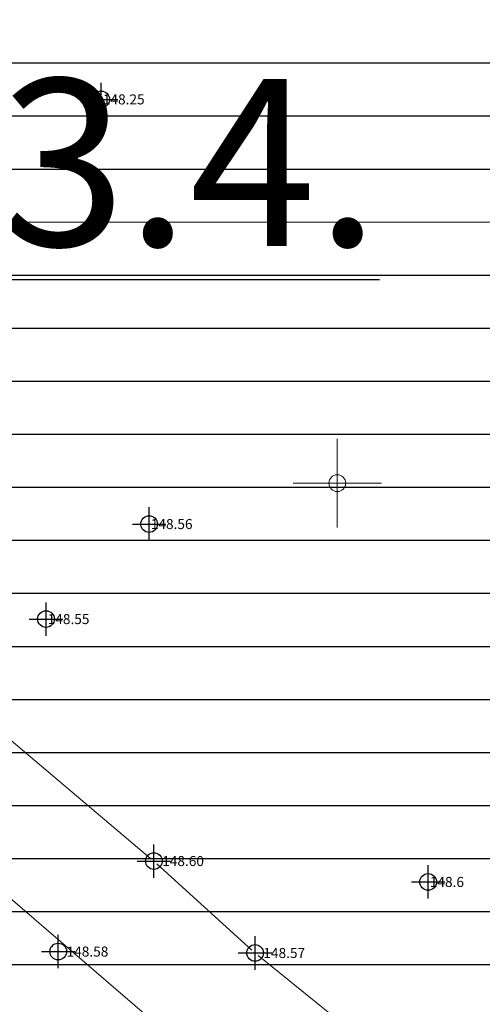
# Model space of a CAD drawing. Units: metres. Extents: x -2 to 992, y -9 to 1263.
# Drawn here: x 386 to 414, y 127 to 186 of the extents above; entities that cross this region are included whole.
import ezdxf
from ezdxf.enums import TextEntityAlignment as Align

# ---------------------------------------------------------------- set-up
doc = ezdxf.new("R2010")
doc.units = ezdxf.units.M
doc.header["$LTSCALE"] = 0.5
doc.header["$PDMODE"] = 34
doc.header["$PDSIZE"] = -0.2
doc.layers.add('004_Urb.potceline_oznake', color=242, linetype='Continuous', plot=False)
for name, color, linetype in [('170_Direktno sprovodjenje', 40, 'Continuous'), ('171_Izrada PDR-a', 20, 'Continuous'), ('G_120_Detaljne_tacke', 7, 'Continuous'), ('Opis_lista', 7, 'Continuous')]:
    doc.layers.add(name, color=color, linetype=linetype)
for name, color, linetype, lineweight in [('G_101_Parcele_granice', 7, 'Continuous', 13), ('G_107_Detalj_Linije', 11, 'Continuous', 13), ('G_121_Detaljne_tacke_kote', 32, 'Continuous', 13), ('Opis Lista', 7, 'Continuous', 13)]:
    doc.layers.add(name, color=color, linetype=linetype, lineweight=lineweight)
doc.styles.add('kote', font='geodet__.shx')
doc.styles.add('Tahoma', font='tahoma.ttf')
pattern_1 = [(0, (-7527097.747932071, -4827254.831836843), (1.1e-15, 3.174999999999999), [])]

# ---------------------------------------------------------------- blocks, each defined once
blk = doc.blocks.new('KRSTIC')
at = {"layer": 'Opis Lista'}
for p, q in [((-1.230621e-10, 0.6), (-1.0870485e-09, 5.299999999999999)), ((0.6, 1.230621e-10), (5.299999999999999, 1.0870485e-09)), ((-0.6, -1.230621e-10), (-5.299999999999999, -1.0870485e-09)), ((1.230621e-10, -0.6), (1.0870485e-09, -5.299999999999999))]:
    blk.add_line(p, q, dxfattribs=at)
blk.add_point((0, 0), dxfattribs=at)

msp = doc.modelspace()

# ---------------------------------------------------------------- hatches: boundary and pattern name
at = {"layer": '170_Direktno sprovodjenje'}
h = msp.add_hatch(dxfattribs=at)
h.set_pattern_fill('ANSI31', color=256, angle=315)
h.set_pattern_definition(pattern_1)
h.paths.add_polyline_path([(609.850115377456, 218.4531850423664), (604.7477153781801, 236.5897850412875), (601.2224153783172, 252.5926850428805), (595.4909153785557, 275.5721850423142), (591.5561153786257, 292.0200850414112), (584.0845153797418, 316.041785042733), (578.3588153794408, 333.8539850413799), (571.3079153774306, 354.1663850415498), (565.1546153789386, 373.1981350425631), (551.0514153800905, 412.8570350427181), (538.4945153789595, 446.571185044013), (530.9935153787956, 465.8539850423113), (523.223015377298, 486.2094850428402), (509.2197153791785, 521.2760850423947), (496.5204153796658, 552.0511850425974), (486.3548153787851, 575.856985042803), (482.6448153788224, 582.983585042879), (476.8210153784603, 597.9398850426078), (469.7445153789595, 613.9663850422949), (455.90201537963, 643.8392850439996), (441.5570153789595, 675.8159850426018), (435.227015378885, 689.1049850415438), (420.4544153790921, 720.739485043101), (409.2134153787047, 744.1703850412741), (402.8629153789952, 757.3091850429773), (397.7534153787419, 768.2581850429997), (393.47781538032, 776.0640850430354), (385.2319153789431, 786.7194850426167), (380.8643153784797, 796.1195850437507), (375.4707153784111, 806.3345850426704), (371.471715378575, 813.202085041441), (363.8079153802246, 829.2639850415289), (354.5694153783843, 848.4335850430652), (345.6099153785035, 869.1533850412816), (338.3132153796032, 886.4596850425005), (336.0467153787613, 891.1810850417241), (333.9088153783232, 895.8012850424275), (333.6308153783903, 900.4036850426346), (327.7649153787643, 913.0808850415051), (319.7179955858737, 930.1863045524806), (310.7739963047206, 948.7954084826633), (301.1251153787598, 968.4450850430876), (298.6812133025378, 973.4938821075484), (284.6035153781995, 1002.504585042596), (284.1900153784081, 1002.297785042785), (279.7356153773144, 1011.089085042477), (275.2102153776214, 1018.859985042363), (266.2727153785527, 1037.852785042487), (258.0895153786987, 1052.824185042642), (241.0464153783396, 1083.876585043035), (231.6339153787121, 1100.027785041369), (222.4308153772727, 1115.655685043894), (216.2228153795004, 1126.10668504145), (208.3828153787181, 1138.936585042626), (200.6815153788775, 1151.412285042927), (190.7921153772622, 1166.995585042983), (184.6343153789639, 1177.488585042767), (180.8438153797761, 1183.174485042691), (175.3890153774992, 1190.655885042623), (172.0450153788552, 1194.926285041496), (168.0683153783903, 1199.580785042606), (163.7471153782681, 1204.067585042678), (161.293815379031, 1206.218685043044), (158.6593153784052, 1208.234585043043), (155.1256423583254, 1210.29589430429), (147.1066153775901, 1212.095285044052), (142.5680153788999, 1213.893085042015), (138.659215378575, 1214.864585043862), (135.3830153783783, 1214.729085043073), (126.5360153783113, 1212.650885043666), (119.2714829407632, 1209.78515236266), (119.8917691856623, 1205.358607777394), (120.0437330612913, 1202.605808603577), (120.0873159598559, 1195.328955240548), (120.030140966177, 1193.132306919433, 0.0351790858201988), (119.8178614210337, 1190.858379764482), (119.7021405948326, 1185.773692987859, 0.2007730598549754), (132.6599484607577, 1152.711437360384), (157.5505393240601, 1127.03200011421, -0.0701241586550831), (175.2124094059691, 1102.913328961469), (176.6765744788572, 1099.913273246028), (181.9437867440283, 1089.120816444978, -0.0618949780881278), (185.3758534910157, 1082.088560573757, -0.0425924120285781), (194.2661282746121, 1053.193432367407), (197.1058239815757, 1039.77349413652), (209.1731365509331, 982.130672541447), (210.9002235112712, 974.3753343196586), (212.6812499389052, 967.8173609329388), (220.4548750622198, 943.123250009492), (225.5731769734994, 928.7997520910576), (232.9890696611255, 909.8272240860388), (238.3351229913533, 896.6422796724364), (242.563543047756, 886.2657892210409), (239.6359512209892, 884.8748277099803), (240.8007697006688, 883.1199478078634), (242.2322425208986, 880.2418730128556), (243.4522415585816, 877.5775182954967), (245.5708665587008, 873.2784408675507), (246.846782608889, 873.2909661754966), (249.3619171371683, 870.6223338479176), (252.3299693511799, 868.3166212849319), (256.4180787857622, 866.19202969037), (260.7902325699106, 864.9435980198905), (264.1565430257469, 864.253594440408), (271.8835832709447, 863.2135150665417), (282.0146971140057, 861.9732156684622), (290.1634335145354, 860.3794851107523), (295.1495075048879, 859.0088089937344), (296.8259735340253, 861.7629114845768), (302.3114410946146, 859.4936117911711), (309.6537453522906, 855.9549745758995), (318.6888840356842, 849.8570404080674), (326.7802764382213, 842.2881168629974), (336.4847532873973, 830.0096093611792), (343.3350245757028, 819.0334672257304), (347.2943015927449, 811.6878269640729), (347.7013673763722, 810.8031371692196, 0.0651742769250429), (349.0400093365461, 806.734382272698), (354.3031266350299, 795.7834466611966, 0.0284831927016909), (357.4698485862464, 790.0546003011987), (362.0393019532785, 775.546092688106), (365.853100082837, 760.918378780596), (367.8267245972529, 752.3295609476045), (369.4117098161951, 745.4320233510807), (375.0983901200816, 719.0828925929964), (380.5490116523579, 694.0659675067291), (386.3398424359038, 668.5259284535423), (391.6743955109268, 643.585654146038), (395.86555997096, 622.4252526666969), (401.3525218497962, 596.8354220790789), (405.6430700272322, 578.8487538546324), (412.442563764751, 554.3735750960186), (423.8078222610056, 519.2853180309758), (435.169401710853, 487.6601639622822), (446.6383732184768, 458.1487366165966), (456.6887851413339, 435.7786626368761), (465.129248262383, 419.1605914179236), (472.7774021402001, 407.0037607839331), (487.8106914209202, 388.1705506043509), (492.7468016156927, 381.5816575009376), (504.4561478681862, 362.4254661854357), (513.6788296559826, 349.529728570953), (532.0828800546005, 326.961397391744), (543.4868871765211, 311.6986859645694), (554.522425500676, 293.7752168141305), (567.4773512398824, 268.9805772341788), (573.4009417686611, 254.5537222092971), (576.6689968463033, 245.4258313244209), (585.9548288695514, 213.6912241345271), (594.0686571607366, 183.8039447925985), (602.1846657572314, 155.1861554197967), (611.7033779108897, 121.2235491359606), (618.9112784061581, 96.24814384430647), (622.6812735525891, 83.58088783919811), (629.2184314560145, 59.52611704263836), (630.5057123657316, 55.90202283114195), (638.6935630356893, 57.09086070582271), (642.1127153784037, 67.19908504281193), (641.471715378575, 68.93608504161239), (640.0027153789997, 77.31908504292369), (636.7515305923298, 95.9354582093656), (630.5027153789997, 122.7695685746148), (614.5268352422863, 170.9664112068713), (621.5097081027925, 173.1273193443194), (623.113282061182, 173.5765837989748), (621.69311537873, 178.5781850414351), (616.9328153776005, 192.5060850428417)])
h = msp.add_hatch(dxfattribs=at)
h.set_pattern_fill('ANSI31', color=256, angle=315)
h.set_pattern_definition(pattern_1)
h.paths.add_polyline_path([(499.9159889612347, 215.6930052125826), (494.2228929102421, 234.57512744423), (487.3377120224759, 251.112265529111), (482.1953457323834, 260.5074544297531), (471.9739744914696, 275.332625458017), (462.0971868848428, 286.5949286660179), (454.842780075036, 293.9898081487045), (438.6734396303073, 308.2382003758103), (427.1889630360529, 319.5223105680197), (419.9797637034208, 327.552093192935), (407.593842481263, 343.0460671586916), (400.3833906250075, 353.1287596905604), (391.855361931026, 366.4983227811754), (387.605718950741, 374.028455269523), (381.5683816913515, 386.1632825229317), (373.240302064456, 406.1217024009675), (367.5814753398299, 422.4951625838876), (354.0914872009307, 464.6199049754068), (345.8837833665311, 491.8862352985889), (335.4135701460764, 530.4824549807236), (329.0688489200547, 557.4390925606713), (319.543447800912, 596.212962503545), (318.5951802339405, 578.245787567459), (317.3927153786644, 527.5790850427002), (304.4327153787017, 472.1090850429609), (302.1327153807506, 457.8990850429982), (303.0427153808996, 438.4390850430354), (308.8227153774351, 414.1690850416198), (314.0727153783664, 401.0890850424767), (321.0987042309716, 390.6184479612857), (317.0927153807133, 386.7990850415081), (317.042715379037, 374.5490850415081), (317.9827153794467, 360.8790850425139), (314.3227153783664, 357.5290850428864), (319.6127153784037, 332.2590850424021), (323.0627153785899, 304.1990850428119), (324.2821569545195, 293.0880795046687), (326.8927153795958, 269.2190850414336), (327.0827153790742, 251.4890850428492), (329.9327153787017, 225.3990850439295), (333.2927153808996, 208.5890850424767), (337.292715379037, 192.1890850430354), (341.905593897216, 176.3444481994957), (339.872154484503, 173.0882145436481), (340.0027153808624, 172.7390850428492), (342.4731986802071, 169.2844254663214), (345.5667153783143, 163.421085042879), (336.8727153772488, 151.4590850444511), (345.2327153785154, 141.6690850425512), (347.4827153785154, 137.0390850426629), (359.6127153784037, 119.6490850429982), (361.9727153787389, 113.5890850424767), (368.542715379037, 106.4990850416943), (386.2527153789997, 97.82908504270017), (393.1342091187835, 94.62187302857637), (403.8927153795958, 98.3790850425139), (422.7527153808624, 101.3090850394219), (432.8027153788134, 110.3490850394592), (443.3227153783664, 122.1290850425139), (461.5089623034, 103.105359300971), (479.703071994707, 84.09042477048934), (477.7597153792158, 76.78908504266292), (545.8400068562478, 71.53032194357365), (541.5615919465199, 89.09887883532792), (536.353013782762, 102.3927150294185), (525.9681868702173, 124.931990550831), (520.3074857024476, 138.2446128558367), (514.7307875510305, 154.8406478641555), (510.6983456490561, 170.3551867222413)])
at = {"layer": '171_Izrada PDR-a'}
h = msp.add_hatch(dxfattribs=at)
h.set_pattern_fill('ANSI31', color=256, angle=315)
h.set_pattern_definition([(0, (-7528144.897284621, -4825841.710914957), (1.1e-15, 3.174999999999999), [])])
h.paths.add_polyline_path([(197.1058239815757, 1039.77349413652), (194.2661282746121, 1053.193432367407, 0.0425924120285822), (185.3758534910157, 1082.088560573757, 0.0618949780881278), (181.9437867440283, 1089.120816444978), (176.6765744788572, 1099.913273246028), (175.2124094059691, 1102.913328961469, 0.0701241586551049), (157.5505393240601, 1127.03200011421), (132.6599484607577, 1152.711437358521, -0.2007730598565149), (119.7021405948326, 1185.773692987859), (119.8178614210337, 1190.858379764482, -0.0351790858138123), (120.030140966177, 1193.132306919433), (120.0873159598559, 1195.328955240548), (120.0437330612913, 1202.605808603577), (119.8917691856623, 1205.358607777394), (119.2714829407632, 1209.785152363591), (117.9194153789431, 1209.251785042696), (38.73521844111383, 1172.445738100447), (39.4395657889545, 1171.129560177214), (44.53292857855558, 1162.868000860326), (65.81544257700443, 1133.353337001055), (76.94831418525428, 1113.443251794204), (83.4824610510841, 1102.199147984385), (88.19104306586087, 1095.574526254088), (96.93494374584407, 1086.314596871845), (113.7691423809156, 1071.540379500948), (121.4389601070434, 1062.663641235791), (124.6349994940683, 1056.644475551322), (126.6514115463942, 1045.117443791591), (128.0195335652679, 1026.939634846523), (129.455905072391, 1015.471008112654), (131.4140621675178, 1007.458703706041), (136.5607608370483, 992.4645169088617), (143.799177900888, 972.3458519736305), (150.479399596341, 946.2026741094887), (154.6107707619667, 929.8444739961997), (155.7785097835585, 927.5347035611048), (155.8508604411036, 924.9645318295807), (156.7494637984782, 921.4612337686121), (157.1249989196658, 920.347471752204), (158.5268884310499, 919.319599266164), (157.8040047511458, 918.3336763391271), (162.6678008865565, 904.0099166817963), (164.1030369699001, 903.1186623862013), (171.1742369551212, 888.6053573880345), (179.6821524519473, 873.5204632766545), (178.8082214239985, 872.8954425193369), (186.6136599313468, 861.3415632564574), (193.6787864761427, 852.929104664363), (199.1267679212615, 847.5963769387454), (205.750840597786, 841.555587197654), (208.7784459050745, 839.1952129611745), (209.7327153775841, 839.6940850429237), (219.7579515809193, 831.9033895516768), (224.1722909761593, 834.8980930326506), (231.8088400615379, 829.8807041561231), (239.7716060634702, 818.398017494008), (243.6916806139052, 814.5148117709905), (243.0086479960009, 813.7838415373117), (243.7237618314102, 813.0754534434527), (253.7402424160391, 804.0158336041495), (264.1049723140895, 792.9006977472454), (273.4601294314489, 779.5581691041589), (279.8964266134426, 767.0104648759589), (285.8656014762819, 749.656701204367), (289.6164963338524, 735.7677522934973), (292.3265006011352, 736.2141361637041), (300.2376586748287, 700.2194868791848), (303.9794231588021, 682.6437138048932), (307.8423878764734, 664.4810079187155), (308.7578776264563, 660.0169841526076), (313.2992964712903, 637.8724772762507), (316.9028977062553, 620.7740243142471), (318.0533417733386, 611.8095745742321), (319.5407153777778, 596.2240850413218), (329.0688489200547, 557.4390925606713), (335.4135701460764, 530.4824549807236), (345.8837833665311, 491.8862352985889), (354.0914872009307, 464.6199049754068), (367.5814753398299, 422.4951625838876), (373.240302064456, 406.1217024009675), (381.5683816913515, 386.1632825229317), (387.605718950741, 374.028455269523), (391.855361931026, 366.4983227811754), (400.3833906250075, 353.1287596905604), (407.593842481263, 343.0460671586916), (419.9797637034208, 327.552093192935), (427.1889630360529, 319.5223105680197), (438.6734396303073, 308.2382003758103), (454.842780075036, 293.9898081487045), (462.0971868848428, 286.5949286660179), (471.9739744914696, 275.332625458017), (482.1953457323834, 260.5074544297531), (487.3377120224759, 251.112265529111), (494.2228929102421, 234.57512744423), (499.9159889612347, 215.6930052125826), (510.6983456490561, 170.3551867222413), (514.7307875510305, 154.8406478641555), (520.3074857024476, 138.2446128558367), (525.9681868702173, 124.931990550831), (536.353013782762, 102.3927150294185), (541.5615919465199, 89.09887883532792), (545.8399680489674, 71.53048130124807), (546.6962034627795, 71.4641862809658), (549.6188414124772, 44.2943810261786), (546.5127153787762, 31.5390850417316), (632.0427153799683, 49.16908504255116), (632.7963568503037, 49.45314958132803), (629.2184314560145, 59.52611704263836), (622.6812735525891, 83.58088783919811), (618.9112784061581, 96.24814384430647), (611.7033779108897, 121.2235491359606), (602.1846657572314, 155.1861554197967), (594.0686571607366, 183.8039447925985), (585.9548288695514, 213.6912241345271), (576.6689968463033, 245.4258313244209), (573.4009417686611, 254.5537222092971), (567.4773512398824, 268.9805772341788), (554.522425500676, 293.7752168141305), (543.4868871765211, 311.6986859645694), (532.0828800546005, 326.961397391744), (513.6788296559826, 349.529728570953), (504.4561478681862, 362.4254661854357), (492.7468016156927, 381.5816575009376), (487.8106914209202, 388.1705506043509), (472.7774021402001, 407.0037607839331), (465.129248262383, 419.1605914179236), (456.6887851413339, 435.7786626368761), (446.6383732184768, 458.1487366165966), (435.169401710853, 487.6601639622822), (423.8078222610056, 519.2853180309758), (412.442563764751, 554.3735750960186), (405.6430700272322, 578.8487538546324), (401.3525218497962, 596.8354220790789), (395.86555997096, 622.4252526666969), (391.6743955109268, 643.585654146038), (386.3398424359038, 668.5259284535423), (380.5490116523579, 694.0659675067291), (375.0983901200816, 719.0828925929964), (369.4117098161951, 745.4320233510807), (367.8267245972529, 752.3295609476045), (365.853100082837, 760.918378780596), (362.0393019532785, 775.546092688106), (357.4698485862464, 790.0546003011987, -0.028483192697782), (354.3031266350299, 795.783446659334), (349.0400093365461, 806.734382275492, -0.0651742768940162), (347.7013673763722, 810.8031371692196), (347.2943015927449, 811.6878269640729), (343.3350245757028, 819.0334672257304), (336.4847532873973, 830.0096093611792), (326.7802764382213, 842.2881168629974), (318.6888840356842, 849.8570404080674), (309.6537453522906, 855.9549745758995), (302.3114410946146, 859.4936117911711), (296.8259735340253, 861.7629114845768), (295.1495075048879, 859.0088089937344), (290.1634335145354, 860.3794851107523), (282.0146971140057, 861.9732156684622), (271.8835832709447, 863.2135150665417), (264.1565430257469, 864.253594440408), (260.7902325699106, 864.9435980198905), (256.4180787857622, 866.19202969037), (252.3299693511799, 868.3166212849319), (249.3619171371683, 870.6223338479176), (246.846782608889, 873.2909661754966), (245.5708665587008, 873.2784408675507), (243.4522415585816, 877.5775182954967), (242.2322425208986, 880.2418730128556), (240.8007697006688, 883.1199478078634), (239.6359512209892, 884.8748277099803), (242.563543047756, 886.2657892210409), (238.3351229913533, 896.6422796724364), (232.9890696611255, 909.8272240860388), (225.5731769734994, 928.7997520910576), (220.4548750622198, 943.123250009492), (212.6812499389052, 967.8173609329388), (210.9002235112712, 974.3753343196586), (209.1731365509331, 982.130672541447)])

# ---------------------------------------------------------------- linework, layer by layer
at = {"layer": 'G_101_Parcele_granice', "linetype": 'Continuous'}
msp.add_line((373.3407153785229, 143.9220850439742, 148.64), (396.7347153788432, 123.8060850426555, 148.72), dxfattribs=at)
at = {"layer": 'G_107_Detalj_Linije'}
for p, q in [((393.9296572608873, 135.8323202608153), (382.7417734963819, 145.2738498244435)), ((399.9916778327897, 130.3371954411268), (394.3057529246435, 135.5029746443033)), ((417.0417724503204, 116.5719526093453), (400.3713396145031, 130.0121729429811))]:
    msp.add_line(p, q, dxfattribs=at)
at = {"layer": 'G_120_Detaljne_tacke', "ltscale": 5}
for p in [(390.9678153786808, 181.259485042654), (393.8380153775215, 155.8425850430503), (387.6657153777778, 150.1543850414455), (410.5395153798163, 134.421085042879)]:
    msp.add_point(p, dxfattribs=at)
at = {"layer": 'G_120_Detaljne_tacke'}
for p in [(394.1207153778523, 135.671085042879), (388.3977153776214, 130.2530850414187), (400.1767153786495, 130.1690850416198)]:
    msp.add_point(p, dxfattribs=at)

# ---------------------------------------------------------------- block references
at = {"layer": 'Opis_lista', "xscale": 0.5, "yscale": 0.5, "zscale": 0.5}
msp.add_blockref('KRSTIC', (405.1027153786272, 158.2890850426629), dxfattribs=at)

# ---------------------------------------------------------------- texts
at = {"layer": '004_Urb.potceline_oznake', "insert": (373.5267393337563, 182.4858631826937), "char_height": 10, "attachment_point": 1, "style": 'Tahoma'}
msp.add_mtext_dynamic_manual_height_columns('{\\fTahoma|b0|i0|c204|p34;\\L3\\fTahoma|b0|i0|c238|p34;.3.4.}', width=33.83404969778376, gutter_width=12.5, heights=[0], dxfattribs=at)
at = {"layer": 'G_121_Detaljne_tacke_kote', "ltscale": 5, "style": 'kote'}
for s, p in [('148.25', (391.067815377377, 181.259485042654)), ('148.56', (393.9380153790116, 155.8425850430503)), ('148.55', (387.7657153783366, 150.1543850414455)), ('148.6', (410.6395153785124, 134.421085042879))]:
    msp.add_text(s, height=0.6, dxfattribs=at).set_placement(p, align=Align.MIDDLE_LEFT)
at = {"layer": 'G_121_Detaljne_tacke_kote', "style": 'kote'}
for s, p in [('148.60', (394.6207153778523, 135.671085042879)), ('148.58', (388.897715379484, 130.2530850414187)), ('148.57', (400.6767153786495, 130.1690850416198))]:
    msp.add_text(s, height=0.6, dxfattribs=at).set_placement(p, align=Align.MIDDLE_LEFT)

doc.saveas('drawing.dxf')
